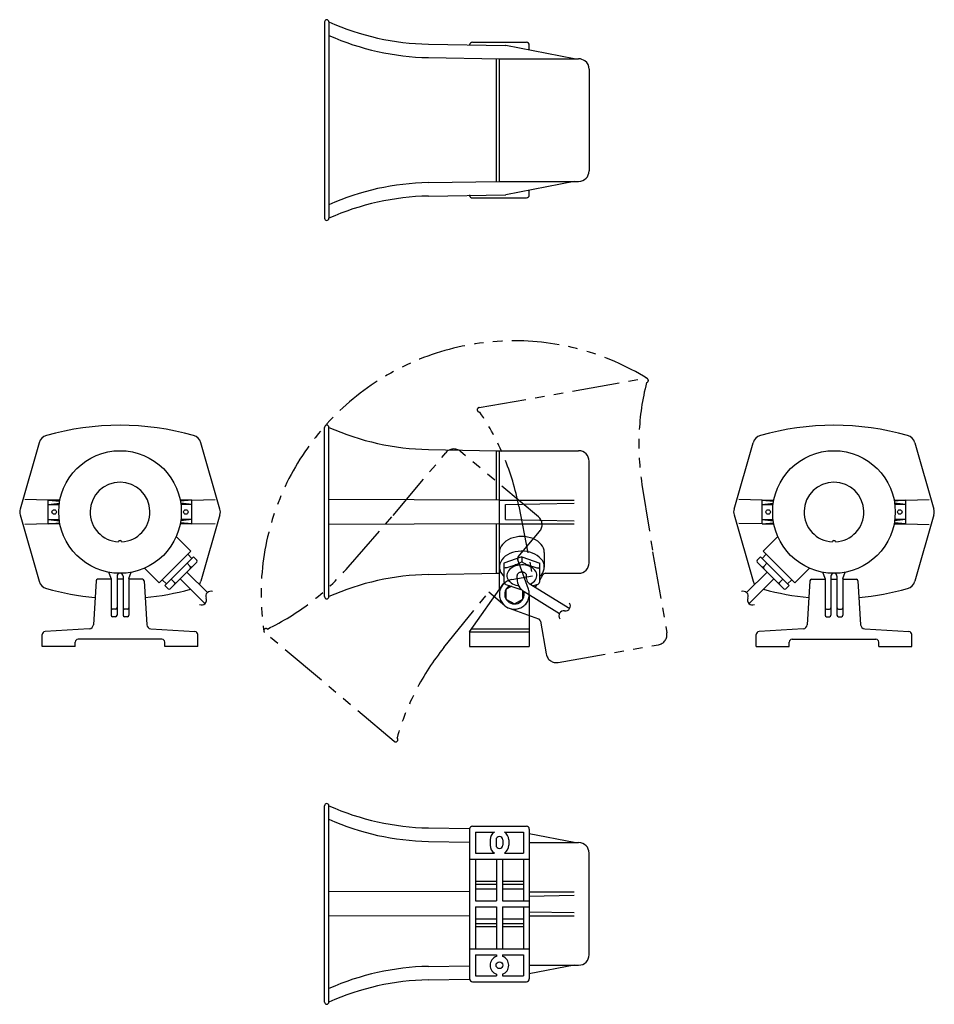
# Model space of a CAD drawing. Extents: x -130 to 482, y 47 to 705.
import ezdxf

# ---------------------------------------------------------------- set-up
doc = ezdxf.new("R2010")
doc.units = 0
doc.linetypes.add('PHANTOM', pattern=[63.5, 31.75, -6.35, 6.35, -6.35, 6.35, -6.35])
doc.layers.add('LY_1', color=7, linetype='CONTINUOUS')

msp = doc.modelspace()

# ---------------------------------------------------------------- linework, layer by layer
at = {"layer": 'LY_1', "color": 3, "linetype": 'CONTINUOUS'}
for p, q in [((74.053951, 703.631376), (74.053951, 590.431376)), ((77.053951, 703.631376), (77.053951, 590.431376)), ((74.053951, 694.615898), (74.053951, 572.400419)), ((77.053951, 694.615898), (77.053951, 572.400419)), ((143.528491, 688.827771), (195.066244, 687.928177)), ((173.053951, 690.015898), (209.053951, 690.015898)), ((241.053951, 678.982733), (195.240051, 687.909868)), ((211.053951, 687.64911), (211.053951, 688.015898)), ((211.053951, 684.828428), (211.053951, 687.64911)), ((143.528491, 679.812293), (191.053951, 678.982733)), ((189.153951, 597.049062), (189.153951, 678.982733)), ((191.053951, 597.049062), (191.053951, 678.982733)), ((191.053951, 678.982733), (241.053951, 678.982733)), ((241.053951, 678.982733), (244.053951, 678.982733)), ((251.053951, 671.982733), (251.053951, 604.049062)), ((143.528491, 596.219502), (191.053951, 597.049062)), ((191.053951, 597.049062), (241.053951, 597.049062)), ((241.053951, 597.049062), (195.240051, 588.121927)), ((241.053951, 597.049062), (244.053951, 597.049062)), ((143.528491, 587.204024), (195.066244, 588.103619)), ((173.053951, 586.015898), (209.053951, 586.015898)), ((211.053951, 588.382685), (211.053951, 591.203368)), ((211.053951, 588.015898), (211.053951, 588.382685)), ((74.053951, 319.415898), (74.053951, 432.615898)), ((77.053951, 319.415898), (77.053951, 432.615898)), ((-116.779968, 422.331235), (-129.560855, 377.953156)), ((4.123284, 377.953156), (-8.657602, 422.331235)), ((347.984617, 377.953156), (360.765504, 422.331235)), ((468.88787, 422.331235), (481.668756, 377.953156)), ((143.528491, 417.812293), (189.153951, 417.015898)), ((189.153951, 416.982733), (244.053951, 416.982733)), ((189.153951, 384.015898), (189.153951, 416.982733)), ((191.053951, 324.203191), (191.053951, 416.982733)), ((251.053951, 342.049062), (251.053951, 409.982733)), ((-110.718785, 384.015898), (-126.300724, 384.287882)), ((-110.718785, 368.015898), (-110.718785, 384.015898)), ((-102.930724, 384.015898), (-110.718785, 384.015898)), ((-110.718785, 384.015898), (-103.086089, 383.190909)), ((-110.718785, 381.015898), (-103.306298, 381.817085)), ((-14.718785, 384.015898), (-22.506847, 384.015898)), ((-14.718785, 384.015898), (-22.351481, 383.190909)), ((-14.718785, 381.015898), (-22.131272, 381.817085)), ((-14.718785, 384.015898), (0.863154, 384.287882)), ((-14.718785, 368.015898), (-14.718785, 384.015898)), ((191.053951, 384.015898), (77.053951, 384.287882)), ((191.053951, 384.015898), (241.053951, 384.015898)), ((195.153951, 381.015898), (241.053951, 381.817085)), ((366.826687, 384.015898), (351.244748, 384.287882)), ((366.826687, 384.015898), (374.459383, 383.190909)), ((366.826687, 384.015898), (374.614748, 384.015898)), ((366.826687, 368.015898), (366.826687, 384.015898)), ((366.826687, 381.015898), (374.239174, 381.817085)), ((455.038625, 384.015898), (462.826687, 384.015898)), ((462.826687, 384.015898), (455.193991, 383.190909)), ((462.826687, 381.015898), (455.4142, 381.817085)), ((462.826687, 384.015898), (478.408626, 384.287882)), ((462.826687, 368.015898), (462.826687, 384.015898)), ((-110.718785, 381.015898), (-103.412765, 381.015898)), ((-14.718785, 381.015898), (-22.024805, 381.015898)), ((195.153951, 371.015898), (195.153951, 381.015898)), ((366.826687, 381.015898), (374.132707, 381.015898)), ((462.826687, 381.015898), (455.520667, 381.015898)), ((-129.560855, 374.07864), (-116.779968, 329.70056)), ((-110.718785, 371.015898), (-103.306298, 370.21471)), ((-110.718785, 371.015898), (-103.412765, 371.015898)), ((-110.718785, 368.015898), (-103.086089, 368.840887)), ((-14.718785, 368.015898), (-22.351481, 368.840887)), ((-14.718785, 371.015898), (-22.131272, 370.21471)), ((-14.718785, 371.015898), (-22.024805, 371.015898)), ((4.123284, 374.07864), (-8.657602, 329.70056)), ((195.153951, 371.015898), (241.053951, 370.21471)), ((347.984617, 374.07864), (360.765504, 329.70056)), ((366.826687, 371.015898), (374.132707, 371.015898)), ((366.826687, 371.015898), (374.239174, 370.21471)), ((366.826687, 368.015898), (374.459383, 368.840887)), ((462.826687, 368.015898), (455.193991, 368.840887)), ((462.826687, 371.015898), (455.4142, 370.21471)), ((462.826687, 371.015898), (455.520667, 371.015898)), ((481.668756, 374.07864), (468.88787, 329.70056)), ((-110.718785, 368.015898), (-126.300724, 367.743914)), ((-102.930724, 368.015898), (-110.718785, 368.015898)), ((-14.718785, 368.015898), (-22.506847, 368.015898)), ((-14.718785, 368.015898), (1.020608, 368.29063)), ((191.053951, 368.015898), (77.053951, 367.743914)), ((189.153951, 335.049062), (189.153951, 368.015898)), ((191.053951, 368.015898), (241.053951, 368.015898)), ((366.826687, 368.015898), (351.087294, 368.29063)), ((366.826687, 368.015898), (374.614748, 368.015898)), ((455.038625, 368.015898), (462.826687, 368.015898)), ((462.826687, 368.015898), (478.408626, 367.743914)), ((-25.130708, 359.641024), (-15.342631, 349.852947)), ((377.23861, 359.641024), (367.450533, 349.852947)), ((-36.555834, 328.639743), (-15.342631, 349.852947)), ((221.053951, 349.034423), (221.053951, 339.246345)), ((388.663736, 328.639743), (367.450533, 349.852947)), ((-32.666747, 326.871977), (-13.574864, 345.96386)), ((-11.453544, 342.428326), (-29.131213, 324.750656)), ((-17.463951, 347.731627), (-14.635524, 344.903199)), ((-13.574864, 345.96386), (-11.453544, 343.842539)), ((206.053951, 345.96386), (194.053951, 341.721219)), ((206.053951, 345.96386), (218.053951, 341.721219)), ((206.053951, 345.96386), (206.053951, 342.96386)), ((365.682766, 345.96386), (363.561445, 343.842539)), ((363.561445, 342.428326), (381.239115, 324.750656)), ((384.774649, 326.871977), (365.682766, 345.96386)), ((369.571853, 347.731627), (366.743426, 344.903199)), ((-68.718785, 331.515898), (-70.24635, 335.712849)), ((-56.718785, 331.515898), (-55.19122, 335.712849)), ((-46.343912, 338.427821), (-36.555834, 328.639743)), ((-18.029637, 335.852233), (-4.313187, 322.135783)), ((-17.817505, 341.721219), (-15.696184, 339.599899)), ((194.053951, 341.721219), (194.053951, 329.528831)), ((218.053951, 329.528831), (218.053951, 341.721219)), ((370.137538, 335.852233), (356.421088, 322.135783)), ((369.925406, 341.721219), (367.804086, 339.599899)), ((398.451813, 338.427821), (388.663736, 328.639743)), ((408.826687, 331.515898), (407.299122, 335.712849)), ((420.826687, 331.515898), (422.354252, 335.712849)), ((-78.775725, 330.076393), (-80.557753, 300.672924)), ((-68.718785, 331.015898), (-77.777556, 331.015898)), ((-68.718785, 331.515898), (-68.718785, 307.015898)), ((-64.718785, 333.015898), (-64.718785, 307.015898)), ((-60.718785, 331.015898), (-64.718785, 331.015898)), ((-60.718785, 333.015898), (-60.718785, 307.015898)), ((-56.718785, 331.515898), (-56.718785, 307.015898)), ((-47.660014, 331.015898), (-56.718785, 331.015898)), ((-46.661846, 330.076393), (-44.879817, 300.672924)), ((-34.434514, 330.761064), (-31.606087, 327.932637)), ((-28.424106, 331.114617), (-26.302786, 328.993297)), ((-22.55512, 331.326749), (-5.964459, 314.736088)), ((143.528491, 334.219502), (191.053951, 335.049062)), ((189.153951, 335.049062), (191.053951, 335.049062)), ((202.853951, 331.305448), (202.853951, 333.589491)), ((209.253951, 331.305448), (209.253951, 333.589491)), ((218.053951, 330.460762), (220.125657, 334.049062)), ((221.857708, 335.049062), (244.053951, 335.049062)), ((374.663022, 331.326749), (358.072361, 314.736088)), ((380.532008, 331.114617), (378.410688, 328.993297)), ((386.542416, 330.761064), (383.713988, 327.932637)), ((398.769747, 330.076393), (396.987719, 300.672924)), ((399.767916, 331.015898), (408.826687, 331.015898)), ((408.826687, 331.515898), (408.826687, 307.015898)), ((412.826687, 333.015898), (412.826687, 307.015898)), ((412.826687, 331.015898), (416.826687, 331.015898)), ((416.826687, 333.015898), (416.826687, 307.015898)), ((420.826687, 331.515898), (420.826687, 307.015898)), ((420.826687, 331.015898), (429.885458, 331.015898)), ((430.883627, 330.076393), (432.665655, 300.672924)), ((-32.666747, 326.871977), (-30.545427, 324.750656)), ((171.053951, 296.015898), (194.053951, 328.431285)), ((195.387284, 327.643213), (206.053951, 323.871977)), ((199.038539, 326.352299), (195.424786, 324.265898)), ((195.424786, 324.265898), (195.424786, 317.765898)), ((206.683116, 317.765898), (206.683116, 323.241014)), ((207.615518, 322.787301), (231.266204, 308.242761)), ((210.968115, 328.238915), (238.081213, 311.565084)), ((216.720617, 327.643213), (213.683083, 326.569282)), ((215.28328, 325.661819), (216.351993, 327.512884)), ((384.774649, 326.871977), (382.653328, 324.750656)), ((195.424786, 317.765898), (201.053951, 314.515898)), ((201.053951, 314.515898), (206.683116, 317.765898)), ((211.053951, 320.331755), (211.053951, 286.015898)), ((-65.718785, 311.015898), (-67.718785, 311.015898)), ((-57.718785, 311.015898), (-59.718785, 311.015898)), ((409.826687, 311.015898), (411.826687, 311.015898)), ((417.826687, 311.015898), (419.826687, 311.015898)), ((-65.718785, 306.015898), (-67.718785, 306.015898)), ((-57.718785, 306.015898), (-59.718785, 306.015898)), ((409.826687, 306.015898), (411.826687, 306.015898)), ((417.826687, 306.015898), (419.826687, 306.015898)), ((-83.376093, 297.859586), (-112.836229, 296.126636)), ((-42.061478, 297.859586), (-12.601341, 296.126636)), ((172.47303, 298.015898), (211.053951, 298.015898)), ((394.169379, 297.859586), (364.709243, 296.126636)), ((435.483994, 297.859586), (464.944131, 296.126636)), ((-114.718785, 286.015898), (-114.718785, 294.130088)), ((-34.718785, 291.015898), (-90.718785, 291.015898)), ((-10.718785, 286.015898), (-10.718785, 294.130088)), ((171.053951, 296.015898), (211.053951, 296.015898)), ((171.053951, 296.015898), (171.053951, 286.015898)), ((362.826687, 286.015898), (362.826687, 294.130088)), ((386.826687, 291.015898), (442.826687, 291.015898)), ((466.826687, 286.015898), (466.826687, 294.130088)), ((-92.718785, 286.015898), (-114.718785, 286.015898)), ((-92.718785, 286.015898), (-92.718785, 289.015898)), ((-32.718785, 286.015898), (-32.718785, 289.015898)), ((-10.718785, 286.015898), (-32.718785, 286.015898)), ((171.053951, 286.015898), (211.053951, 286.015898)), ((362.826687, 286.015898), (384.826687, 286.015898)), ((384.826687, 286.015898), (384.826687, 289.015898)), ((444.826687, 286.015898), (444.826687, 289.015898)), ((444.826687, 286.015898), (466.826687, 286.015898)), ((74.053951, 57.415898), (74.053951, 179.631376)), ((77.053951, 57.415898), (77.053951, 179.631376)), ((143.528491, 164.827771), (171.053951, 164.347313)), ((173.053951, 166.015898), (209.053951, 166.015898)), ((74.053951, 48.400419), (74.053951, 161.60042)), ((77.053951, 48.400419), (77.053951, 161.60042)), ((171.053951, 164.015898), (171.053951, 64.015898)), ((175.053951, 162.015898), (187.662786, 162.015898)), ((175.053951, 162.015898), (175.053951, 148.015898)), ((194.445116, 162.015898), (207.053951, 162.015898)), ((207.053951, 162.015898), (207.053951, 148.015898)), ((211.053951, 164.015898), (211.053951, 64.015898)), ((241.053951, 154.982733), (211.053951, 160.828428)), ((143.528491, 155.812293), (171.053951, 155.331834)), ((184.803951, 156.765898), (184.803951, 153.265898)), ((188.803951, 156.765898), (188.803951, 153.265898)), ((193.303951, 156.765898), (193.303951, 153.265898)), ((197.303951, 156.765898), (197.303951, 153.265898)), ((211.053951, 154.982733), (244.053951, 154.982733)), ((175.053951, 148.015898), (187.662786, 148.015898)), ((194.445116, 148.015898), (207.053951, 148.015898)), ((251.053951, 80.049062), (251.053951, 147.982733)), ((171.053951, 144.015898), (211.053951, 144.015898)), ((175.053951, 144.015898), (175.053951, 116.015898)), ((189.053951, 144.015898), (189.053951, 116.015898)), ((193.053951, 144.015898), (193.053951, 116.015898)), ((207.053951, 144.015898), (207.053951, 116.015898)), ((175.053951, 129.22068), (189.053951, 129.22068)), ((175.053951, 127.22068), (189.053951, 127.22068)), ((193.053951, 129.22068), (207.053951, 129.22068)), ((193.053951, 127.22068), (207.053951, 127.22068)), ((171.053951, 122.063614), (77.053951, 122.287882)), ((175.053951, 124.015898), (189.053951, 124.015898)), ((193.053951, 124.015898), (207.053951, 124.015898)), ((211.053951, 122.015898), (241.053951, 122.015898)), ((211.053951, 119.293433), (241.053951, 119.817085)), ((175.053951, 116.015898), (189.053951, 116.015898)), ((175.053951, 112.015898), (175.053951, 84.015898)), ((175.053951, 112.015898), (189.053951, 112.015898)), ((189.053951, 112.015898), (189.053951, 84.015898)), ((193.053951, 116.015898), (211.053951, 116.015898)), ((193.053951, 112.015898), (193.053951, 84.015898)), ((193.053951, 112.015898), (211.053951, 112.015898)), ((207.053951, 112.015898), (207.053951, 84.015898)), ((171.053951, 105.968181), (77.053951, 105.743914)), ((211.053951, 108.738362), (241.053951, 108.21471)), ((211.053951, 106.015898), (241.053951, 106.015898)), ((175.053951, 104.015898), (189.053951, 104.015898)), ((175.053951, 100.811116), (189.053951, 100.811116)), ((175.053951, 98.811116), (189.053951, 98.811116)), ((193.053951, 104.015898), (207.053951, 104.015898)), ((193.053951, 100.811116), (207.053951, 100.811116)), ((193.053951, 98.811116), (207.053951, 98.811116)), ((171.053951, 84.015898), (211.053951, 84.015898)), ((175.053951, 80.015898), (175.053951, 66.015898)), ((175.053951, 80.015898), (189.053951, 80.015898)), ((189.053951, 80.015898), (189.053951, 78.937257)), ((193.053951, 80.015898), (207.053951, 80.015898)), ((193.053951, 80.015898), (193.053951, 78.937257)), ((207.053951, 80.015898), (207.053951, 66.015898)), ((143.528491, 72.219502), (171.053951, 72.699961)), ((211.053951, 73.049062), (244.053951, 73.049062)), ((241.053951, 73.049062), (211.053951, 67.203368)), ((175.053951, 66.015898), (189.053951, 66.015898)), ((189.053951, 67.094538), (189.053951, 66.015898)), ((193.053951, 67.094538), (193.053951, 66.015898)), ((193.053951, 66.015898), (207.053951, 66.015898)), ((143.528491, 63.204024), (171.053951, 63.684483)), ((173.053951, 62.015898), (209.053951, 62.015898))]:
    msp.add_line(p, q, dxfattribs=at)
at = {"layer": 'LY_1', "color": 50, "linetype": 'PHANTOM'}
for p, q in [((177.42494, 445.808645), (288.905178, 465.465619)), ((286.3906, 394.475935), (293.529082, 349.405335)), ((204.067772, 379.960199), (213.137438, 333.300809)), ((293.496421, 349.399576), (303.029706, 295.333631)), ((199.317469, 330.863975), (213.137438, 333.300809)), ((197.633749, 311.618972), (217.200879, 304.497119)), ((218.486455, 302.96503), (222.340792, 281.105998)), ((230.449983, 275.427881), (297.351589, 287.224439))]:
    msp.add_line(p, q, dxfattribs=at)
at = {"layer": 'LY_1', "color": 130, "linetype": 'PHANTOM'}
for p, q in [((119.889917, 373.586262), (155.178957, 415.642102)), ((217.080992, 372.837978), (165.040781, 416.504899)), ((89.926957, 339.168362), (119.864512, 373.607579)), ((203.67632, 345.972845), (217.94379, 362.976153)), ((210.450877, 324.436099), (203.329024, 344.003229)), ((153.96275, 285.435952), (183.876047, 322.375798)), ((194.626075, 313.355453), (183.876047, 322.375798)), ((120.645596, 222.699793), (33.929365, 295.463351))]:
    msp.add_line(p, q, dxfattribs=at)
at = {"layer": 'LY_1', "color": 3, "linetype": 'CONTINUOUS'}
for points in [[(221.053951, 349.034423), (220.925624, 350.418862), (220.542838, 351.779613), (219.912144, 353.093393), (219.044332, 354.337724), (217.954251, 355.491313), (216.660553, 356.534423), (215.185372, 357.449206), (213.553951, 358.220009), (211.794202, 358.833645), (209.936237, 359.279613), (208.011844, 359.550283), (206.053951, 359.641024), (204.096058, 359.550283), (202.171665, 359.279613), (200.313699, 358.833645), (198.553951, 358.220009), (196.922529, 357.449206), (195.447349, 356.534423), (194.153651, 355.491313), (193.06357, 354.337724), (192.195758, 353.093393), (191.565063, 351.779613), (191.182278, 350.418862), (191.053951, 349.034423), (191.053951, 349.034423)], [(218.053951, 332.882384), (219.137566, 334.058908), (219.99192, 335.326331), (220.60204, 336.662444), (220.957237, 338.043834), (221.051285, 339.446296), (220.882538, 340.845253), (220.453951, 342.216194), (219.773035, 343.535094), (218.851722, 344.778843), (217.706155, 345.925647), (216.356408, 346.95541), (214.826133, 347.850089), (213.142145, 348.594005), (211.333951, 349.174124), (209.433236, 349.58028), (207.473307, 349.805356), (205.488506, 349.845408), (203.513614, 349.699734), (201.583236, 349.370887), (199.731197, 348.864629), (197.989951, 348.189832), (196.390009, 347.358319), (194.959407, 346.384661), (193.723213, 345.285919), (192.703089, 344.081347), (191.91691, 342.792052), (191.378452, 341.440626), (191.097151, 340.05075), (191.077935, 338.646778), (191.321142, 337.253313), (191.82251, 335.894771), (192.573253, 334.594958), (193.25618, 333.713848), (194.053951, 332.882384)], [(206.053949, 342.963864), (206.039798, 342.840572), (205.923227, 342.683092), (205.706231, 342.494121), (205.392523, 342.27689), (204.987471, 342.035117), (204.498004, 341.772939), (203.932499, 341.494841), (203.300631, 341.205582), (202.613211, 340.910112), (201.882001, 340.613485), (201.119513, 340.320777), (200.338793, 340.036997), (199.5532, 339.767), (198.776174, 339.515406), (198.021011, 339.28652), (197.300633, 339.084257), (196.627364, 338.912079), (196.012725, 338.772932), (195.467233, 338.669196), (195.000221, 338.602647), (194.61968, 338.574423), (194.33212, 338.585007), (194.142463, 338.634218), (194.053953, 338.721214)], [(206.053953, 342.963864), (206.068104, 342.840572), (206.184675, 342.683092), (206.401671, 342.494121), (206.715379, 342.27689), (207.120431, 342.035117), (207.609897, 341.772939), (208.175403, 341.494841), (208.807271, 341.205582), (209.494691, 340.910112), (210.2259, 340.613485), (210.988388, 340.320777), (211.769108, 340.036997), (212.554702, 339.767), (213.331728, 339.515406), (214.086891, 339.28652), (214.807269, 339.084257), (215.480538, 338.912079), (216.095176, 338.772932), (216.640668, 338.669196), (217.107681, 338.602647), (217.488222, 338.574423), (217.775781, 338.585007), (217.965439, 338.634218), (218.053949, 338.721214), (218.053949, 338.721214)], [(211.73227, 327.76898), (212.790253, 328.363487), (213.725218, 329.053432), (214.520089, 329.826214), (215.160351, 330.667722), (215.634312, 331.562587), (215.933316, 332.494467), (216.051902, 333.446345), (215.987904, 334.400837), (215.742493, 335.340513), (215.320149, 336.248211), (214.728584, 337.107355), (213.978604, 337.902256), (213.083902, 338.618396), (212.06082, 339.242699), (210.928039, 339.763763), (209.706248, 340.172071), (208.417758, 340.460168), (207.0861, 340.622793), (205.735593, 340.656975), (204.3909, 340.56209), (203.076578, 340.339871), (201.816628, 339.994376), (200.634061, 339.531915), (199.550472, 338.960933), (198.585651, 338.291857), (197.757215, 337.536906), (197.080295, 336.709868), (196.567253, 335.825845), (196.227457, 334.900981), (196.067113, 333.952168), (196.089149, 332.99673), (196.293163, 332.052118), (196.67543, 331.135582), (197.228967, 330.263859), (197.943667, 329.452869), (198.806477, 328.717422), (199.801641, 328.070949), (200.910985, 327.525256), (202.11425, 327.090308), (203.389462, 326.774049), (203.690144, 326.718814), (203.993106, 326.670209)], [(209.253951, 333.589491), (209.226574, 333.884838), (209.144913, 334.175132), (209.010365, 334.455405), (208.825232, 334.720862), (208.592682, 334.966961), (208.316693, 335.189491), (208.001987, 335.384645), (207.653951, 335.549083), (207.278538, 335.679992), (206.882172, 335.775132), (206.471635, 335.832875), (206.053951, 335.852233), (205.636267, 335.832875), (205.22573, 335.775132), (204.829364, 335.679992), (204.453951, 335.549083), (204.105914, 335.384645), (203.791209, 335.189491), (203.51522, 334.966961), (203.28267, 334.720862), (203.097536, 334.455405), (202.962988, 334.175132), (202.881327, 333.884838), (202.853951, 333.589491), (202.853951, 333.589491)]]:
    msp.add_lwpolyline(points, dxfattribs=at)
for centre, radius in [((-62.718785, 376.015898), 41), ((414.826687, 376.015898), 41), ((-106.718785, 376.015898), 1.5), ((-18.718785, 376.015898), 1.5), ((370.826687, 376.015898), 1.5), ((458.826687, 376.015898), 1.5), ((191.053951, 73.015898), 2.25)]:
    msp.add_circle(centre, radius, dxfattribs=at)
for centre, radius, start, end in [((75.553951, 703.631376), 1.5, 0, 180), ((146.4954, 858.80188), 170, 245.890669, 269), ((146.4954, 849.786401), 170, 245.890669, 269), ((173.053951, 688.015898), 2, 170.475643, 180), ((173.053951, 688.015898), 2, 90, 170.475643), ((195.048792, 686.928329), 1, 78.973713, 89), ((209.053951, 688.015898), 2, 0, 90), ((244.053951, 671.982733), 7, 53.07548, 90), ((244.053951, 671.982733), 7, 0, 53.07548), ((244.053951, 604.049062), 7, 270, 0), ((146.4954, 426.245394), 170, 91, 114.109331), ((146.4954, 417.229916), 170, 91, 114.109331), ((173.053951, 588.015898), 2, 180, 189.524357), ((173.053951, 588.015898), 2, 189.524357, 270), ((195.048792, 589.103467), 1, 271, 281.026287), ((209.053951, 588.015898), 2, 270, 0), ((75.553951, 572.400419), 1.5, 180, 0), ((-62.718785, 253.99555), 180, 74.120782, 105.879218), ((75.553951, 432.615898), 1.5, 0, 180), ((146.4954, 587.786401), 170, 245.890669, 269), ((414.826687, 253.99555), 180, 74.120782, 105.879218), ((-110.053377, 420.393977), 7, 105.879218, 163.933599), ((-15.384194, 420.393977), 7, 16.066401, 74.120782), ((367.492095, 420.393977), 7, 105.879218, 163.933599), ((462.161278, 420.393977), 7, 16.066401, 74.120782), ((244.053951, 409.982733), 7, 0, 90), ((-62.718785, 376.015898), 20, 272.865087, 267.134913), ((414.826687, 376.015898), 20, 272.865087, 267.134913), ((-122.834264, 376.015898), 7, 163.933599, 196.066401), ((-2.603307, 376.015898), 7, 343.933599, 16.066401), ((354.711209, 376.015898), 7, 163.933599, 196.066401), ((474.942165, 376.015898), 7, 343.933599, 16.066401), ((-62.718785, 356.015898), 1, 1.432544, 178.567456), ((414.826687, 356.015898), 1, 1.432544, 178.567456), ((-12.16065, 343.135432), 1, 315, 45), ((364.268552, 343.135432), 1, 135, 225), ((-16.403291, 338.892792), 1, 315, 45), ((-14.989077, 340.307005), 1, 225, 315), ((244.053951, 342.049062), 7, 270, 0), ((367.096979, 340.307005), 1, 225, 315), ((368.511193, 338.892792), 1, 135, 225), ((-110.053377, 331.637819), 7, 196.066401, 254.120782), ((-77.777556, 330.015898), 1, 90, 176.531771), ((-62.718785, 333.015898), 2, 0, 180), ((-47.660014, 330.015898), 1, 3.468229, 90), ((-15.384194, 331.637819), 7, 324.119262, 343.933599), ((146.4954, 164.245394), 170, 91, 114.109331), ((196.053951, 329.528831), 2, 180, 250.528779), ((212.853951, 331.305448), 10, 180, 238.409596), ((212.853951, 331.305448), 3.6, 180, 238.409596), ((216.053951, 329.528831), 2, 289.471221, 0), ((221.857708, 333.049062), 2, 90, 150), ((367.492095, 331.637819), 7, 196.066401, 215.880738), ((399.767916, 330.015898), 1, 90, 176.531771), ((414.826687, 333.015898), 2, 0, 180), ((429.885458, 330.015898), 1, 3.468229, 90), ((462.161278, 331.637819), 7, 285.879218, 343.933599), ((-62.718785, 498.036245), 180, 254.120782, 264.663983), ((-62.718785, 498.036245), 180, 275.336017, 285.190425), ((-29.83832, 325.457763), 1, 225, 315), ((-25.595679, 329.700404), 1, 225, 315), ((-27.009893, 328.28619), 1, 315, 45), ((-2.071148, 319.693417), 3.315402, 67.710613, 202.289387), ((201.053951, 321.015898), 6.5, 118.409406, 16.923143), ((354.17905, 319.693417), 3.315402, 337.710613, 112.289387), ((414.826687, 498.036245), 180, 254.809575, 264.663983), ((377.703581, 329.700404), 1, 225, 315), ((379.117794, 328.28619), 1, 135, 225), ((381.946222, 325.457763), 1, 225, 315), ((414.826687, 498.036245), 180, 275.336017, 285.879218), ((-8.206498, 317.178454), 3.315402, 247.710613, 22.289387), ((75.553951, 319.415898), 1.5, 180, 0), ((360.314399, 317.178454), 3.315402, 157.710613, 292.289387), ((-67.718785, 312.015898), 1, 180, 270), ((-65.718785, 312.015898), 1, 270, 0), ((-59.718785, 312.015898), 1, 180, 270), ((-57.718785, 312.015898), 1, 270, 0), ((234.161937, 306.628258), 3.315402, 81.120209, 215.698984), ((235.185481, 313.179587), 3.315402, 261.120209, 35.698984), ((409.826687, 312.015898), 1, 180, 270), ((411.826687, 312.015898), 1, 270, 0), ((417.826687, 312.015898), 1, 180, 270), ((419.826687, 312.015898), 1, 270, 0), ((-67.718785, 307.015898), 1, 180, 270), ((-65.718785, 307.015898), 1, 270, 0), ((-59.718785, 307.015898), 1, 180, 270), ((-57.718785, 307.015898), 1, 270, 0), ((409.826687, 307.015898), 1, 180, 270), ((411.826687, 307.015898), 1, 270, 0), ((417.826687, 307.015898), 1, 180, 270), ((419.826687, 307.015898), 1, 270, 0), ((-83.552259, 300.854409), 3, 273.366461, 356.531771), ((-41.885312, 300.854409), 3, 183.468229, 266.633539), ((393.993213, 300.854409), 3, 273.366461, 356.531771), ((435.66016, 300.854409), 3, 183.468229, 266.633539), ((-112.718785, 294.130088), 2, 93.366461, 180), ((-90.718785, 289.015898), 2, 90, 180), ((-34.718785, 289.015898), 2, 0, 90), ((-12.718785, 294.130088), 2, 0, 86.633539), ((364.826687, 294.130088), 2, 93.366461, 180), ((386.826687, 289.015898), 2, 90, 180), ((442.826687, 289.015898), 2, 0, 90), ((464.826687, 294.130088), 2, 360, 86.633539), ((75.553951, 179.631376), 1.5, 0, 180), ((146.4954, 334.80188), 170, 245.890669, 269), ((146.4954, 325.786401), 170, 245.890669, 269), ((173.053951, 164.015898), 2, 90, 180), ((209.053951, 164.015898), 2, 0, 90), ((191.053951, 156.765898), 6.25, 122.85988, 180), ((191.053951, 156.765898), 2.25, 0, 180), ((191.053951, 156.765898), 6.25, 0, 57.14012), ((191.053951, 153.265898), 6.25, 180, 237.14012), ((191.053951, 153.265898), 2.25, 180, 0), ((191.053951, 153.265898), 6.25, 302.85988, 0), ((244.053951, 147.982733), 7, 0, 90), ((244.053951, 80.049062), 7, 270, 360), ((191.053951, 73.015898), 6.25, 108.662925, 251.337075), ((191.053951, 73.015898), 6.25, 288.662925, 71.337075), ((146.4954, -97.754606), 170, 91, 114.109331), ((146.4954, -106.770084), 170, 91, 114.109331), ((173.053951, 64.015898), 2, 180, 270), ((209.053951, 64.015898), 2, 270, 0), ((75.553951, 48.400419), 1.5, 180, 360)]:
    msp.add_arc(centre, radius, start, end, dxfattribs=at)
at = {"layer": 'LY_1', "color": 130, "linetype": 'PHANTOM'}
for centre, radius, start, end in [((201.053951, 321.015898), 169.442877, 58.355128, 188.355128), ((160.541268, 411.142588), 7, 50, 140), ((212.581479, 367.475666), 7, 320, 50), ((205.208409, 344.68727), 2, 140, 200), ((-38.373672, 450.698397), 170, 295.890669, 319), ((201.053951, 321.015898), 10, 230, 20), ((34.893546, 296.612417), 1.5, 50, 230), ((286.077563, 178.451486), 170, 141, 164.109331), ((121.609777, 223.84886), 1.5, 230, 50)]:
    msp.add_arc(centre, radius, start, end, dxfattribs=at)
at = {"layer": 'LY_1', "color": 50, "linetype": 'PHANTOM'}
for centre, radius, start, end in [((454.297618, 421.069794), 170, 165.890669, 189), ((289.16565, 463.988407), 1.5, 280, 100), ((177.685412, 444.331434), 1.5, 100, 280), ((37.191151, 347.52267), 170, 11, 34.109331), ((201.053951, 321.015898), 10, 100, 250), ((216.516839, 302.617733), 2, 10, 70), ((296.136052, 294.118093), 7, 280, 10), ((229.234446, 282.321535), 7, 190, 280)]:
    msp.add_arc(centre, radius, start, end, dxfattribs=at)

doc.saveas('drawing.dxf')
